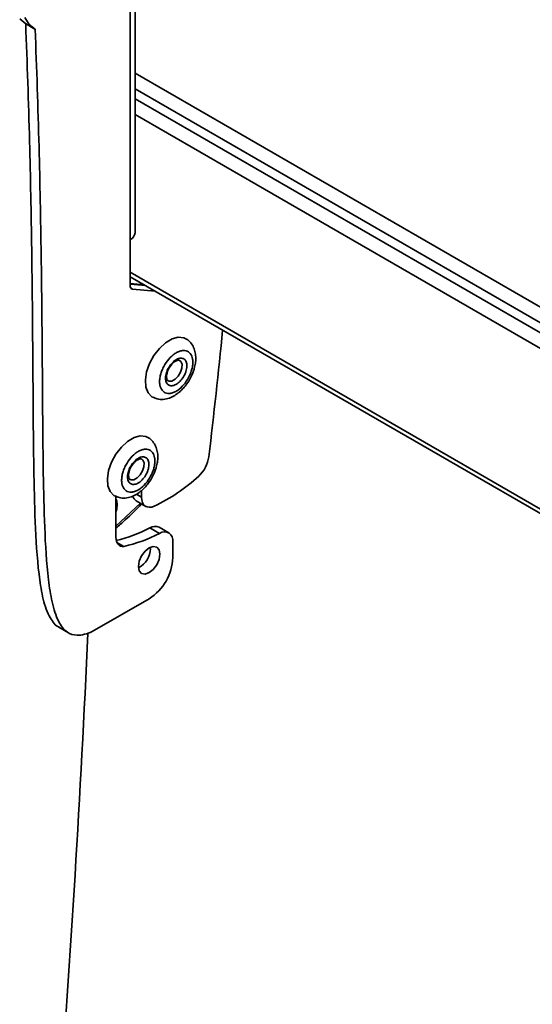
# Model space of a CAD drawing. Units: millimetres. Extents: x 4 to 205, y 14 to 288.
# Drawn here: x 88 to 91, y 262 to 268 of the extents above; entities that cross this region are included whole.
import ezdxf

# ---------------------------------------------------------------- set-up
doc = ezdxf.new("R2010")
doc.units = ezdxf.units.MM
doc.layers.add('SLD-0', color=179, linetype='Continuous')

msp = doc.modelspace()

# ---------------------------------------------------------------- linework, layer by layer
at = {"layer": 'SLD-0', "color": 179, "linetype": 'Continuous', "lineweight": 35}
for p, q in [((88.646, 266.2926), (88.646, 270.114)), ((88.6167, 270.0732), (88.6167, 266.2518)), ((88.015, 267.5337), (87.9883, 267.5752)), ((87.9945, 267.5373), (87.9585, 267.5663)), ((87.9925, 267.5385), (88.0491, 267.5058)), ((88.051, 267.5047), (88.015, 267.5337)), ((88.6167, 265.9767), (88.6167, 266.2518)), ((88.6167, 266.0304), (92.9919, 263.5046)), ((88.6167, 265.9854), (88.7089, 265.9772)), ((88.7654, 265.9445), (88.6309, 265.9566)), ((88.7908, 265.6031), (88.8278, 265.6369)), ((88.8278, 265.6369), (88.8663, 265.6597)), ((88.8663, 265.6597), (88.9035, 265.6697)), ((88.9035, 265.6697), (88.9366, 265.6661)), ((88.9366, 265.6661), (88.9477, 265.6612)), ((88.7581, 265.5607), (88.7908, 265.6031)), ((88.7322, 265.5128), (88.7581, 265.5607)), ((88.7075, 265.4152), (88.7149, 265.4631)), ((88.7149, 265.4631), (88.7322, 265.5128)), ((88.8493, 265.4871), (88.8612, 265.5037)), ((88.7106, 265.3726), (88.7075, 265.4152)), ((88.7239, 265.3386), (88.7106, 265.3726)), ((88.7465, 265.3156), (88.7239, 265.3386)), ((88.75, 265.3135), (88.7465, 265.3156)), ((88.5645, 265.0152), (88.6015, 265.049)), ((88.6015, 265.049), (88.64, 265.0718)), ((88.64, 265.0718), (88.6772, 265.0818)), ((88.6772, 265.0818), (88.7103, 265.0782)), ((88.7103, 265.0782), (88.7214, 265.0734)), ((88.5319, 264.9728), (88.5645, 265.0152)), ((88.5059, 264.9249), (88.5319, 264.9728)), ((88.4812, 264.8273), (88.4886, 264.8752)), ((88.4886, 264.8752), (88.5059, 264.9249)), ((88.623, 264.8992), (88.6349, 264.9158)), ((88.4843, 264.7847), (88.4812, 264.8273)), ((88.4976, 264.7507), (88.4843, 264.7847)), ((88.6846, 264.7564), (88.6846, 264.7175)), ((88.5202, 264.7277), (88.4976, 264.7507)), ((88.5238, 264.7256), (88.5202, 264.7277)), ((88.5319, 264.4783), (88.5319, 264.7231)), ((88.686, 264.7005), (88.6846, 264.7175)), ((88.6902, 264.6857), (88.686, 264.7005)), ((88.6529, 264.6952), (88.7095, 264.6625)), ((88.6971, 264.6736), (88.6902, 264.6857)), ((88.7063, 264.6646), (88.6971, 264.6736)), ((88.7177, 264.659), (88.7063, 264.6646)), ((88.7307, 264.6569), (88.7177, 264.659)), ((88.7451, 264.6585), (88.7307, 264.6569)), ((88.7603, 264.6638), (88.7451, 264.6585)), ((88.7343, 264.5343), (88.7909, 264.5017)), ((88.8464, 264.5052), (88.7899, 264.5379)), ((88.5327, 264.4659), (88.5319, 264.4783)), ((88.5351, 264.4547), (88.5327, 264.4659)), ((88.5391, 264.4449), (88.5351, 264.4547)), ((88.5379, 264.4475), (88.5786, 264.424)), ((88.5446, 264.4368), (88.5391, 264.4449)), ((88.5515, 264.4306), (88.5446, 264.4368)), ((88.5595, 264.4263), (88.5515, 264.4306)), ((88.5686, 264.4241), (88.5595, 264.4263)), ((88.5786, 264.424), (88.5686, 264.4241)), ((88.7055, 264.3949), (88.7299, 264.4146)), ((88.7299, 264.4146), (88.7542, 264.423)), ((88.7369, 264.4105), (88.7366, 264.418)), ((88.7542, 264.423), (88.7749, 264.419)), ((88.7749, 264.419), (88.7887, 264.4031)), ((88.7887, 264.4031), (88.7935, 264.3778)), ((88.8713, 264.4503), (88.8713, 264.3574)), ((88.6711, 264.3352), (88.6849, 264.367)), ((88.6849, 264.367), (88.7055, 264.3949)), ((88.7887, 264.3469), (88.7749, 264.3151)), ((88.7935, 264.3778), (88.7887, 264.3469)), ((88.6662, 264.3043), (88.6711, 264.3352)), ((88.6711, 264.279), (88.6662, 264.3043)), ((88.7542, 264.2872), (88.7299, 264.2676)), ((88.7749, 264.3151), (88.7542, 264.2872)), ((88.6849, 264.2631), (88.6711, 264.279)), ((88.7055, 264.2591), (88.6849, 264.2631)), ((88.7299, 264.2676), (88.7055, 264.2591)), ((88.7299, 264.1124), (88.3905, 263.9165)), ((88.1919, 263.9422), (88.2485, 263.9096))]:
    msp.add_line(p, q, dxfattribs=at)
at = {"layer": 'SLD-0', "color": 8, "linetype": 'Continuous', "lineweight": 35}
for p, q in [((88.646, 267.2429), (92.9867, 264.7372)), ((92.9832, 264.6464), (88.646, 267.1502)), ((92.9788, 264.5887), (88.646, 267.09)), ((92.9753, 264.498), (88.646, 266.9973)), ((92.9753, 263.5413), (88.6167, 266.0574)), ((88.6167, 265.9898), (88.6999, 265.9824)), ((88.6309, 265.9566), (88.6205, 265.9625)), ((88.9116, 265.532), (88.9189, 265.5257)), ((88.9189, 265.5257), (88.9258, 265.5087)), ((88.9172, 265.4612), (88.9032, 265.4378)), ((88.9252, 265.4861), (88.9172, 265.4612)), ((88.9258, 265.5087), (88.9252, 265.4861)), ((88.8482, 265.408), (88.8423, 265.4103)), ((88.8658, 265.409), (88.8482, 265.408)), ((88.8851, 265.4195), (88.8658, 265.409)), ((88.9032, 265.4378), (88.8851, 265.4195)), ((88.6853, 264.9441), (88.6927, 264.9378)), ((88.6927, 264.9378), (88.6995, 264.9209)), ((88.691, 264.8733), (88.6769, 264.8499)), ((88.6989, 264.8982), (88.691, 264.8733)), ((88.6995, 264.9209), (88.6989, 264.8982)), ((88.6219, 264.8201), (88.6161, 264.8224)), ((88.6395, 264.8211), (88.6219, 264.8201)), ((88.6588, 264.8316), (88.6395, 264.8211)), ((88.6769, 264.8499), (88.6588, 264.8316)), ((88.6846, 264.7175), (88.6546, 264.7348)), ((88.6777, 264.6809), (88.5319, 264.5443))]:
    msp.add_line(p, q, dxfattribs=at)
at = {"layer": 'SLD-0', "color": 179, "linetype": 'Continuous', "lineweight": 35}
for centre, radius, start, end in [((88.596, 266.2976), 0.0503, 294.37466, 354.3052), ((88.6341, 265.9739), 0.0176, 170.74812, 259.45322), ((56.973, 268.8206), 32.3439, 353.14043, 354.48577), ((88.8932, 264.9857), 0.1942, 312.72232, 351.67163), ((88.3215, 265.5967), 1.031, 295.18741, 313.0233), ((88.6784, 264.7362), 0.0483, 195.26086, 238.1465), ((88.3405, 265.2797), 0.843, 283.26589, 297.85035), ((88.7653, 264.4858), 0.0576, 64.72323, 122.53804), ((88.3999, 265.2405), 0.8358, 282.34082, 297.88428), ((88.8203, 264.4591), 0.0518, 350.13657, 124.69376), ((88.6043, 264.4139), 0.1327, 297.99259, 358.50822), ((88.5642, 264.3714), 0.3074, 302.60548, 357.39452), ((-8.4273, 268.3406), 96.894, 355.670673, 357.378003)]:
    msp.add_arc(centre, radius, start, end, dxfattribs=at)
for points, knots in [([(88.1927, 263.9438), (88.1905, 263.9445), (88.1754, 263.9487), (88.1567, 263.9734), (88.121, 264.0276), (88.0923, 264.1241), (88.0644, 264.3119), (88.0491, 264.5698), (88.042, 264.8921), (88.0389, 265.2168), (88.0368, 265.542), (88.0333, 265.9752), (88.0272, 266.4068), (88.0148, 266.9642), (88.0028, 267.304), (87.9945, 267.5373)], [0, 0, 0, 0, 0.002564, 0.017422, 0.032315, 0.071405, 0.110702, 0.198072, 0.285342, 0.372601, 0.459859, 0.547117, 0.721635, 0.808893, 1, 1, 1, 1]), ([(88.3905, 263.9165), (88.3751, 263.9104), (88.3442, 263.8981), (88.2918, 263.8914), (88.2465, 263.9062), (88.2126, 263.9395), (88.1781, 263.9959), (88.1487, 264.0911), (88.121, 264.2795), (88.1056, 264.5371), (88.0986, 264.8595), (88.0955, 265.1841), (88.0934, 265.5093), (88.0899, 265.9425), (88.0838, 266.3741), (88.0714, 266.9315), (88.0593, 267.2714), (88.051, 267.5047)], [0, 0, 0, 0, 0.01376, 0.027484, 0.049222, 0.063384, 0.077581, 0.114842, 0.152301, 0.235584, 0.318772, 0.401949, 0.485125, 0.568302, 0.734656, 0.817833, 1, 1, 1, 1]), ([(88.9706, 265.4171), (88.9787, 265.4327), (88.9898, 265.4543), (89.0003, 265.4873), (89.0062, 265.5148), (89.0085, 265.5466), (89.0055, 265.5784), (88.9961, 265.6095), (88.9785, 265.637), (88.961, 265.6552), (88.9486, 265.6601), (88.9467, 265.6608)], [0, 0, 0, 0, 0.174565, 0.242658, 0.354786, 0.468853, 0.590367, 0.715667, 0.843489, 0.975572, 1, 1, 1, 1]), ([(88.8387, 265.5297), (88.8499, 265.5425), (88.8673, 265.5623), (88.8934, 265.5794), (88.9135, 265.5881), (88.9328, 265.5917), (88.9551, 265.5893), (88.9771, 265.5747), (88.9887, 265.5466), (88.9908, 265.5179), (88.9882, 265.4931), (88.9816, 265.4672), (88.9686, 265.4334), (88.9534, 265.4109), (88.9435, 265.3963)], [0, 0, 0, 0, 0.119721, 0.184885, 0.25, 0.315164, 0.380279, 0.5, 0.619721, 0.684885, 0.75, 0.815164, 0.880279, 1, 1, 1, 1]), ([(88.9435, 265.3963), (88.9323, 265.3835), (88.9149, 265.3637), (88.8888, 265.3466), (88.8686, 265.3379), (88.8494, 265.3343), (88.827, 265.3367), (88.8051, 265.3513), (88.7935, 265.3794), (88.7914, 265.4081), (88.794, 265.4329), (88.8005, 265.4588), (88.8136, 265.4925), (88.8288, 265.5151), (88.8387, 265.5297)], [0, 0, 0, 0, 0.119721, 0.184885, 0.25, 0.315164, 0.380279, 0.5, 0.619721, 0.684885, 0.75, 0.815164, 0.880279, 1, 1, 1, 1]), ([(88.8574, 265.5059), (88.8646, 265.5141), (88.8758, 265.5268), (88.8926, 265.5378), (88.9055, 265.5434), (88.9179, 265.5457), (88.9323, 265.5442), (88.9464, 265.5348), (88.9538, 265.5167), (88.9552, 265.4983), (88.9535, 265.4824), (88.9493, 265.4657), (88.9409, 265.444), (88.9311, 265.4295), (88.9248, 265.4201)], [0, 0, 0, 0, 0.1197215, 0.1848227, 0.25, 0.3151012, 0.3802785, 0.5, 0.6197215, 0.6848227, 0.75, 0.8151012, 0.8802785, 1, 1, 1, 1]), ([(88.8612, 265.5037), (88.8624, 265.5055), (88.8656, 265.5101), (88.8731, 265.5172), (88.8825, 265.525), (88.893, 265.5308), (88.902, 265.5334), (88.9084, 265.5335), (88.9105, 265.5322), (88.9116, 265.5316)], [0, 0, 0, 0, 0.065086, 0.172028, 0.338851, 0.500953, 0.665432, 0.839279, 1, 1, 1, 1]), ([(88.9248, 265.4201), (88.9176, 265.4119), (88.9064, 265.3992), (88.8896, 265.3882), (88.8767, 265.3826), (88.8643, 265.3803), (88.8499, 265.3818), (88.8358, 265.3912), (88.8284, 265.4092), (88.827, 265.4277), (88.8287, 265.4436), (88.8329, 265.4603), (88.8413, 265.482), (88.8511, 265.4965), (88.8574, 265.5059)], [0, 0, 0, 0, 0.119721, 0.184823, 0.25, 0.315101, 0.380279, 0.5, 0.619721, 0.684823, 0.75, 0.815101, 0.880279, 1, 1, 1, 1]), ([(88.8423, 265.4107), (88.8418, 265.4109), (88.8392, 265.4118), (88.836, 265.4166), (88.833, 265.4289), (88.8334, 265.4426), (88.8362, 265.4566), (88.8411, 265.4717), (88.8465, 265.4819), (88.8493, 265.4871)], [0, 0, 0, 0, 0.0582079, 0.2756711, 0.449044, 0.5916221, 0.7146281, 0.8530283, 1, 1, 1, 1]), ([(88.7513, 265.3139), (88.7602, 265.3095), (88.7798, 265.2998), (88.8146, 265.2985), (88.8497, 265.3062), (88.8819, 265.3219), (88.9081, 265.3409), (88.9301, 265.3618), (88.9511, 265.386), (88.9636, 265.4058), (88.9706, 265.4171)], [0, 0, 0, 0, 0.118007, 0.260184, 0.406334, 0.543258, 0.668588, 0.762265, 0.864909, 1, 1, 1, 1]), ([(88.7444, 264.8292), (88.7524, 264.8448), (88.7636, 264.8664), (88.774, 264.8995), (88.7799, 264.9269), (88.7823, 264.9587), (88.7793, 264.9905), (88.7698, 265.0216), (88.7522, 265.0491), (88.7347, 265.0673), (88.7223, 265.0722), (88.7204, 265.0729)], [0, 0, 0, 0, 0.174565, 0.242658, 0.354786, 0.468853, 0.590367, 0.715667, 0.843489, 0.975572, 1, 1, 1, 1]), ([(88.6124, 264.9418), (88.6237, 264.9546), (88.641, 264.9744), (88.6671, 264.9915), (88.6873, 265.0002), (88.7065, 265.0038), (88.7289, 265.0014), (88.7508, 264.9868), (88.7624, 264.9587), (88.7645, 264.93), (88.7619, 264.9052), (88.7554, 264.8793), (88.7423, 264.8456), (88.7271, 264.823), (88.7172, 264.8084)], [0, 0, 0, 0, 0.119721, 0.184885, 0.25, 0.315164, 0.380279, 0.5, 0.619721, 0.684885, 0.75, 0.815164, 0.880279, 1, 1, 1, 1]), ([(88.7172, 264.8084), (88.706, 264.7956), (88.6886, 264.7758), (88.6625, 264.7587), (88.6424, 264.75), (88.6231, 264.7464), (88.6008, 264.7488), (88.5788, 264.7634), (88.5672, 264.7915), (88.5651, 264.8202), (88.5677, 264.845), (88.5743, 264.8709), (88.5873, 264.9046), (88.6025, 264.9272), (88.6124, 264.9418)], [0, 0, 0, 0, 0.119721, 0.184885, 0.25, 0.315164, 0.380279, 0.5, 0.619721, 0.684885, 0.75, 0.815164, 0.880279, 1, 1, 1, 1]), ([(88.6311, 264.918), (88.6384, 264.9262), (88.6495, 264.9389), (88.6663, 264.9499), (88.6792, 264.9555), (88.6916, 264.9578), (88.706, 264.9563), (88.7201, 264.9469), (88.7276, 264.9288), (88.7289, 264.9104), (88.7272, 264.8945), (88.723, 264.8778), (88.7146, 264.8561), (88.7049, 264.8416), (88.6985, 264.8322)], [0, 0, 0, 0, 0.1197215, 0.1848227, 0.25, 0.3151012, 0.3802785, 0.5, 0.6197215, 0.6848227, 0.75, 0.8151012, 0.8802785, 1, 1, 1, 1]), ([(88.6349, 264.9158), (88.6362, 264.9176), (88.6393, 264.9223), (88.6468, 264.9293), (88.6563, 264.9372), (88.6667, 264.9429), (88.6757, 264.9455), (88.6821, 264.9456), (88.6843, 264.9443), (88.6853, 264.9437)], [0, 0, 0, 0, 0.065086, 0.172028, 0.338851, 0.500953, 0.665432, 0.839279, 1, 1, 1, 1]), ([(88.6985, 264.8322), (88.6913, 264.824), (88.6801, 264.8113), (88.6633, 264.8003), (88.6504, 264.7947), (88.638, 264.7924), (88.6236, 264.7939), (88.6095, 264.8033), (88.6021, 264.8214), (88.6007, 264.8398), (88.6024, 264.8557), (88.6066, 264.8724), (88.615, 264.8941), (88.6248, 264.9086), (88.6311, 264.918)], [0, 0, 0, 0, 0.119721, 0.184823, 0.25, 0.315101, 0.380279, 0.5, 0.619721, 0.684823, 0.75, 0.815101, 0.880279, 1, 1, 1, 1]), ([(88.6161, 264.8228), (88.6155, 264.823), (88.613, 264.8239), (88.6097, 264.8287), (88.6067, 264.841), (88.6072, 264.8547), (88.6099, 264.8688), (88.6148, 264.8838), (88.6202, 264.894), (88.623, 264.8992)], [0, 0, 0, 0, 0.0582079, 0.2756711, 0.449044, 0.5916221, 0.7146281, 0.8530283, 1, 1, 1, 1]), ([(88.525, 264.726), (88.5339, 264.7216), (88.5536, 264.712), (88.5883, 264.7107), (88.6235, 264.7184), (88.6556, 264.734), (88.6818, 264.7531), (88.7038, 264.7739), (88.7248, 264.7981), (88.7373, 264.8179), (88.7444, 264.8292)], [0, 0, 0, 0, 0.118007, 0.260184, 0.406334, 0.543258, 0.668588, 0.762265, 0.864909, 1, 1, 1, 1]), ([(88.5319, 264.5324), (88.5505, 264.5486), (88.6025, 264.594), (88.6528, 264.6443), (88.6851, 264.6766)], [0, 0, 0, 0, 0.358609, 1, 1, 1, 1])]:
    msp.add_open_spline(points, degree=3, knots=knots, dxfattribs=at)
at = {"layer": 'SLD-0', "color": 8, "linetype": 'Continuous', "lineweight": 35}
for points, knots in [([(88.5319, 264.7045), (88.5328, 264.7031), (88.5381, 264.695), (88.5389, 264.6825), (88.5396, 264.6721)], [0, 0, 0, 0, 0.173106, 1, 1, 1, 1]), ([(88.5396, 264.6721), (88.5389, 264.661), (88.5381, 264.6476), (88.5328, 264.6333), (88.5319, 264.6309)], [0, 0, 0, 0, 0.8268659, 1, 1, 1, 1])]:
    msp.add_open_spline(points, degree=3, knots=knots, dxfattribs=at)

doc.saveas('drawing.dxf')
